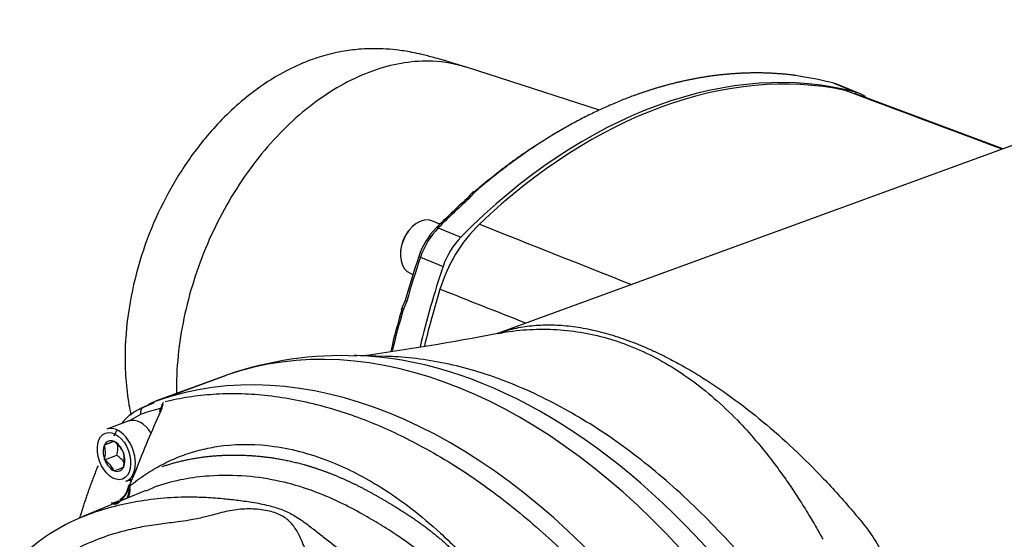
# Model space of a CAD drawing. Units: millimetres. Extents: x 0 to 210, y -4 to 297.
# Drawn here: x 19 to 33, y 208 to 216 of the extents above; entities that cross this region are included whole.
import ezdxf

# ---------------------------------------------------------------- set-up
doc = ezdxf.new("R2010")
doc.units = ezdxf.units.MM
doc.layers.add('A5ACN0BS00', color=7, linetype='Continuous')
doc.layers.add('Default', color=7, linetype='Continuous')

# ---------------------------------------------------------------- blocks, each defined once
blk = doc.blocks.new('SE10')
at = {"layer": 'A5ACN0BS00', "color": 7, "linetype": 'Continuous'}
for p, q in [((38.313, 215.956), (25.989, 211.448)), ((27.44, 214.657), (25.529, 215.273)), ((30.238, 215.157), (30.221, 215.159)), ((30.362, 215.136), (30.261, 215.154)), ((30.809, 215.042), (31.136, 214.91)), ((31.178, 214.896), (30.852, 215.028)), ((33.239, 214.1), (31.113, 214.897)), ((25.592, 213.447), (25.534, 213.38)), ((25.635, 213.461), (25.564, 213.381)), ((25.62, 213.476), (25.596, 213.452)), ((25.149, 213.016), (25.034, 213.063)), ((24.699, 212.922), (24.689, 212.909)), ((25.123, 212.962), (25.45, 212.83)), ((24.586, 212.654), (24.585, 212.639)), ((24.868, 212.541), (25.195, 212.41)), ((24.728, 212.305), (24.761, 212.292)), ((24.649, 211.921), (24.608, 211.822)), ((24.672, 211.907), (24.624, 211.792)), ((24.607, 211.819), (24.593, 211.784)), ((24.379, 211.115), (23.918, 211.127)), ((22.071, 210.84), (21.07, 210.474)), ((21.08, 210.477), (22.08, 210.843)), ((20.993, 210.431), (20.833, 210.359)), ((21.039, 210.449), (20.884, 210.38)), ((21.149, 210.404), (21.12, 210.32)), ((21.128, 210.342), (21.128, 210.368)), ((21.128, 210.311), (21.128, 210.322)), ((20.678, 210.187), (20.362, 210.071)), ((20.855, 210.284), (20.678, 210.186)), ((20.327, 209.844), (20.463, 209.894)), ((20.459, 209.895), (20.461, 209.895)), ((20.461, 209.895), (20.464, 209.892)), ((20.327, 209.844), (20.329, 209.845)), ((20.327, 209.84), (20.327, 209.844)), ((20.329, 209.63), (20.505, 209.695)), ((20.329, 209.63), (20.329, 209.634)), ((20.332, 209.627), (20.329, 209.63)), ((20.596, 209.737), (20.599, 209.734)), ((20.599, 209.734), (20.599, 209.73)), ((20.467, 209.469), (20.464, 209.472)), ((20.469, 209.47), (20.467, 209.469)), ((20.601, 209.521), (20.599, 209.52)), ((20.601, 209.525), (20.601, 209.521)), ((20.777, 209.475), (20.676, 209.245)), ((20.637, 209.319), (20.722, 209.351)), ((20.709, 209.32), (20.674, 209.333)), ((20.922, 209.188), (20.018, 208.811)), ((20.666, 209.233), (20.666, 209.233)), ((20.676, 209.229), (20.672, 209.235)), ((20.676, 209.229), (20.69, 209.236)), ((21.067, 209.243), (20.927, 209.178))]:
    blk.add_line(p, q, dxfattribs=at)
for centre, radius, start, end in [((30.205, 214.867), 0.292, 78.9649, 82.5638), ((25.703, 213.412), 0.0836, 130.3973, 143.9481), ((31.917, 206.213), 9.597, 131.6893, 135.3168), ((27.277, 211.431), 2.225, 134.5326, 163.0538), ((25.868, 212.212), 1.078, 135.9308, 161.578), ((36.636, 208.551), 12.451, 161.2525, 164.297), ((33.822, 209.022), 9.627, 163.3113, 166.9706), ((33.958, 208.99), 9.747, 163.4251, 166.9195), ((24.716, 211.744), 0.104, 152.5789, 165.1387), ((18.818, 248.694), 37.929, 277.8697, 280.8825), ((23.724, 206.196), 4.93, 87.3185, 109.304), ((21.15, 209.684), 0.744, 110.9333, 139.6863), ((32.786, 204.928), 12.841, 155.1626, 159.2612), ((20.772, 210.501), 0.403, 333.6105, 349.4835), ((21.228, 210.392), 0.08, 135.998, 171.839), ((21.15, 209.684), 0.744, 149.6539, 157.408), ((16.328, 220.432), 11.318, 290.7046, 291.4077), ((20.204, 209.538), 0.44, 26.9749, 53.7786), ((19.897, 209.732), 0.443, 347.3015, 14.0908), ((20.071, 209.796), 0.446, 346.8607, 7.1914), ((20.08, 209.279), 0.43, 26.6514, 54.1021), ((20.246, 209.335), 0.443, 34.4341, 54.2195), ((20.169, 209.622), 0.443, 347.3015, 14.0908), ((20.294, 209.485), 0.08, 134.5254, 158.1416), ((16.88, 218.987), 10.171, 290.6649, 291.4474), ((20.32, 209.321), 0.369, 293.7987, 345.483), ((21.029, 206.279), 2.726, 111.8548, 134.2995)]:
    blk.add_arc(centre, radius, start, end, dxfattribs=at)
for centre, major_axis, ratio, start_param, end_param in [((28.379, 206.786), (3.212, 7.972), 0.680174, 0.082055, 1.018158), ((28.433, 206.764), (3.212, 7.972), 0.680174, 0.119845, 0.980368), ((30.222, 215.08), (-0.0101, -0.0794), 0.719877, 2.954565, 3.338656), ((30.24, 215.077), (-0.0151, -0.0786), 0.497649, 2.994504, 3.341013), ((28.052, 206.917), (3.212, 7.972), 0.680174, 0.082055, 0.159566), ((30.553, 214.286), (-0.299, -0.742), 0.680174, 3.141593, 3.223647), ((30.879, 214.154), (-0.299, -0.742), 0.680174, 2.955407, 3.223647), ((25.657, 213.401), (0.0652, -0.0463), 0.616499, 2.302479, 3.01366), ((25.671, 213.415), (0.0524, -0.0604), 0.443937, 2.43076, 3.246017), ((28.052, 206.917), (3.212, 7.972), 0.680174, 0.940617, 1.018158), ((25.587, 213.32), (0.0532, -0.0598), 0.431979, 2.425186, 3.142114), ((24.881, 212.684), (-0.153, -0.379), 0.680174, 3.141593, 6.283185), ((24.854, 212.695), (-0.138, -0.342), 0.680174, 4.330243, 5.094535), ((25.396, 212.399), (-0.299, -0.742), 0.680174, 4.159751, 4.794444), ((25.15, 212.906), (0.0569, -0.0563), 0.384804, 2.399295, 3.142108), ((25.722, 212.268), (-0.299, -0.742), 0.680174, 4.159751, 4.794444), ((30.536, 211.017), (-3.212, -7.972), 0.680174, 4.794444, 4.871955), ((24.921, 212.527), (0.0758, -0.0257), 0.060083, 3.141819, 3.962709), ((30.862, 210.886), (-3.212, -7.972), 0.680174, 4.794444, 4.935469), ((30.917, 210.864), (-3.212, -7.972), 0.680174, 4.832234, 4.931538), ((24.726, 211.899), (0.077, -0.0216), 0.116474, 3.141772, 3.958012), ((24.671, 211.764), (0.0772, -0.0209), 0.130782, 3.175183, 3.237415), ((24.671, 211.764), (0.0772, -0.0209), 0.130782, 3.237415, 3.956777), ((24.679, 211.785), (0.0708, -0.0373), 0.316062, 3.143089, 3.28215), ((24.679, 211.785), (0.0708, -0.0373), 0.316062, 3.28215, 4.006372), ((25.54, 201.206), (-3.518, 9.617), 0.624903, 5.266681, 6.273514), ((24.539, 200.84), (-3.518, 9.617), 0.624903, 5.266681, 6.273514), ((25.877, 201.329), (-3.495, 9.553), 0.624903, -0.247063, -0.242501), ((25.877, 201.329), (-3.495, 9.553), 0.624903, 5.266681, 6.036122), ((21.62, 208.971), (0.55, -1.503), 0.624903, 3.131922, 3.262793), ((24.275, 200.746), (-3.481, 9.516), 0.624903, 6.227918, 6.272947), ((21.193, 210.287), (0.0728, -0.0332), 0.16074, 2.627746, 3.162063), ((21.228, 210.392), (0.0792, -0.0114), 0.555229, 2.506087, 3.141593), ((21.228, 210.392), (0.0575, -0.0556), 0.981048, 3.080461, 3.141593), ((20.816, 209.811), (0.137, -0.376), 0.624903, 1.886174, 3.145789), ((20.499, 209.695), (0.137, -0.376), 0.624903, 0, 3.141593), ((20.464, 209.682), (0.079, -0.215), 0.624903, 2.644941, 3.659267), ((20.464, 209.682), (-0.079, 0.215), 0.624903, 4.739336, 5.753662), ((20.464, 209.682), (-0.079, 0.215), 0.624903, 0.550546, 1.564872), ((20.464, 209.682), (0.079, -0.215), 0.624903, 4.739336, 5.753662), ((20.464, 209.682), (0.079, -0.215), 0.624903, 0.550546, 1.564872), ((20.294, 209.485), (0.0742, -0.0298), 0.632484, 3.141593, 3.355392), ((20.464, 209.682), (-0.079, 0.215), 0.624903, 2.644941, 3.659267), ((20.844, 209.448), (0.0749, -0.028), 0.063923, 2.713488, 3.553835), ((20.456, 209.216), (-0.14, 0.195), 0.893313, 3.453574, 4.197359), ((20.489, 209.237), (-0.125, 0.205), 0.793613, 3.481153, 4.256295), ((20.711, 209.233), (-0.0372, -0.0146), 0.837035, 5.474054, 5.783795), ((20.724, 209.236), (-0.0254, 0.0309), 0.762496, 0.657767, 1.005183), ((20.28, 209.615), (-0.217, 0.592), 0.624903, 2.950736, 3.254325)]:
    blk.add_ellipse(centre, major_axis=major_axis, ratio=ratio, start_param=start_param, end_param=end_param, dxfattribs=at)
blk.add_ellipse((20.464, 209.682), major_axis=(0.121, -0.331), ratio=0.624903, dxfattribs=at)
for points, degree, knots in [([(25.534, 215.271), (25.439, 215.301), (25.297, 215.346), (25.076, 215.409), (24.9, 215.454), (24.718, 215.494), (24.529, 215.523), (24.286, 215.541), (24.033, 215.539), (23.753, 215.506), (23.482, 215.444), (23.19, 215.343), (22.899, 215.205), (22.592, 215.017), (22.298, 214.792), (22.019, 214.532), (21.709, 214.185), (21.391, 213.742), (21.084, 213.173), (20.842, 212.557), (20.674, 211.876), (20.615, 211.277), (20.628, 210.787), (20.664, 210.49), (20.697, 210.32), (20.707, 210.27)], 3, [0, 0, 0, 0, 0.0266348, 0.0471296, 0.0631899, 0.0761988, 0.0969221, 0.1143384, 0.1442686, 0.1697664, 0.2006501, 0.2299981, 0.2670844, 0.3010013, 0.339414, 0.3763109, 0.4103245, 0.469808, 0.5249324, 0.583507, 0.6458326, 0.7132366, 0.7490312, 0.785469, 0.8007642, 0.8007642, 0.8007642, 0.8007642]), ([(25.534, 215.271), (25.377, 215.321), (25.212, 215.351), (24.78, 215.369), (24.506, 215.328), (23.957, 215.144), (23.682, 215.002), (23.155, 214.627), (22.902, 214.394), (22.44, 213.86), (22.23, 213.557), (21.872, 212.907), (21.723, 212.559), (21.498, 211.848), (21.422, 211.484), (21.367, 210.942), (21.359, 210.759), (21.361, 210.58)], 3, [0.3970553, 0.3970553, 0.3970553, 0.3970553, 0.4375, 0.4375, 0.5, 0.5, 0.5625, 0.5625, 0.625, 0.625, 0.6875, 0.6875, 0.75, 0.75, 0.8125, 0.8125, 0.8448744, 0.8448744, 0.8448744, 0.8448744]), ([(30.243, 215.157), (30.224, 215.159), (30.186, 215.164), (30.129, 215.17), (30.072, 215.175), (30.015, 215.179), (29.959, 215.183), (29.902, 215.186), (29.846, 215.188), (29.791, 215.19), (29.735, 215.191), (29.68, 215.191), (29.625, 215.19), (29.571, 215.189), (29.516, 215.187), (29.462, 215.185), (29.409, 215.182), (29.356, 215.178), (29.303, 215.174), (29.25, 215.169), (29.198, 215.164), (29.146, 215.158), (29.094, 215.152), (29.043, 215.145), (28.992, 215.137), (28.941, 215.129), (28.891, 215.121), (28.841, 215.112), (28.792, 215.103), (28.743, 215.093), (28.694, 215.083), (28.646, 215.073), (28.598, 215.062), (28.551, 215.051), (28.504, 215.039), (28.457, 215.027), (28.411, 215.015), (28.365, 215.002), (28.32, 214.989), (28.275, 214.976), (28.23, 214.963), (28.186, 214.949), (28.142, 214.935), (28.099, 214.921), (28.056, 214.906), (28.014, 214.892), (27.972, 214.877), (27.916, 214.857), (27.847, 214.831), (27.763, 214.798), (27.677, 214.762), (27.589, 214.725), (27.5, 214.685), (27.409, 214.643), (27.316, 214.598), (27.222, 214.551), (27.126, 214.501), (27.029, 214.449), (26.93, 214.393), (26.83, 214.335), (26.729, 214.273), (26.626, 214.209), (26.522, 214.141), (26.416, 214.07), (26.309, 213.996), (26.202, 213.918), (26.093, 213.837), (25.983, 213.752), (25.872, 213.664), (25.76, 213.572), (25.686, 213.508), (25.649, 213.476)], 3, [0, 0, 0, 0, 0.012961, 0.025831, 0.038608, 0.051294, 0.063888, 0.076391, 0.088801, 0.10112, 0.113347, 0.125482, 0.137525, 0.149477, 0.161337, 0.173105, 0.184781, 0.196365, 0.207858, 0.219258, 0.230567, 0.241785, 0.25291, 0.263944, 0.274885, 0.285735, 0.296494, 0.30716, 0.317735, 0.328218, 0.338609, 0.348908, 0.359115, 0.369231, 0.379255, 0.389187, 0.399027, 0.408776, 0.418432, 0.427997, 0.43747, 0.446852, 0.456141, 0.465339, 0.474445, 0.483459, 0.492382, 0.501212, 0.518775, 0.536713, 0.555026, 0.573714, 0.592777, 0.612214, 0.632026, 0.652214, 0.672775, 0.693712, 0.715024, 0.73671, 0.758772, 0.781208, 0.804019, 0.827204, 0.850765, 0.8747, 0.899011, 0.923696, 0.948756, 0.97419, 1, 1, 1, 1]), ([(25.638, 213.479), (25.648, 213.488), (25.678, 213.514), (25.727, 213.556), (25.786, 213.604), (25.844, 213.652), (25.903, 213.699), (25.961, 213.746), (26.02, 213.792), (26.08, 213.837), (26.139, 213.881), (26.199, 213.925), (26.258, 213.968), (26.318, 214.011), (26.378, 214.052), (26.439, 214.093), (26.499, 214.133), (26.56, 214.173), (26.62, 214.212), (26.681, 214.25), (26.742, 214.287), (26.8, 214.322), (26.838, 214.344), (26.856, 214.354)], 3, [0.0059602, 0.0059602, 0.0059602, 0.0059602, 0.0133394, 0.0266781, 0.040016, 0.0533531, 0.0666895, 0.0800251, 0.0933602, 0.1066945, 0.1200283, 0.1333614, 0.146694, 0.160026, 0.1733576, 0.1866886, 0.2000192, 0.2133493, 0.226679, 0.2400084, 0.2533374, 0.2666661, 0.2780615, 0.2780615, 0.2780615, 0.2780615]), ([(25.98, 211.445), (26.021, 211.453), (26.191, 211.482), (26.489, 211.511), (26.878, 211.505), (27.268, 211.453), (27.65, 211.355), (28.024, 211.213), (28.391, 211.025), (28.751, 210.792), (29.094, 210.518), (29.408, 210.22), (29.675, 209.927), (29.88, 209.674), (30.046, 209.452), (30.184, 209.256), (30.302, 209.076), (30.394, 208.93), (30.466, 208.811), (30.522, 208.717), (30.565, 208.643), (30.596, 208.588), (30.618, 208.55), (30.636, 208.517), (30.648, 208.495), (30.653, 208.486), (30.653, 208.485)], 3, [0.2061235, 0.2061235, 0.2061235, 0.2061235, 0.224248, 0.2830527, 0.3418574, 0.4006621, 0.4594668, 0.5182715, 0.5770762, 0.6358809, 0.6946857, 0.7534904, 0.8024943, 0.8416974, 0.8710998, 0.9005021, 0.9250041, 0.9446057, 0.9593068, 0.9715578, 0.9813586, 0.9874841, 0.9923845, 0.9960598, 0.9997351, 0.9999994, 0.9999994, 0.9999994, 0.9999994]), ([(25.984, 211.446), (26.021, 211.46), (26.136, 211.498), (26.338, 211.544), (26.594, 211.571), (26.86, 211.569), (27.134, 211.539), (27.415, 211.482), (27.702, 211.402), (27.898, 211.327), (27.995, 211.29)], 3, [0.5347603, 0.5347603, 0.5347603, 0.5347603, 0.5658853, 0.6300146, 0.6934138, 0.7560979, 0.8180823, 0.879383, 0.9400166, 1, 1, 1, 1]), ([(27.995, 211.29), (28.045, 211.269), (28.145, 211.228), (28.293, 211.159), (28.462, 211.075), (28.658, 210.969), (28.957, 210.792), (29.337, 210.537), (29.939, 210.069), (30.528, 209.516), (30.98, 209.012), (31.183, 208.77), (31.316, 208.605), (31.459, 208.389), (31.577, 208.156), (31.654, 207.962), (31.758, 207.669), (31.973, 207.018), (32.235, 205.972), (32.434, 204.709), (32.51, 203.486), (32.461, 202.348), (32.288, 201.339), (32.045, 200.641), (31.844, 200.269), (31.744, 200.114), (31.674, 200.015), (31.563, 199.892), (31.424, 199.771), (31.296, 199.677), (31.096, 199.541), (30.922, 199.441), (30.778, 199.372), (30.774, 199.37)], 3, [0, 0, 0, 0, 0.0108341, 0.0213254, 0.0314745, 0.0466281, 0.0623829, 0.0937829, 0.125355, 0.1875493, 0.218688, 0.2270595, 0.2343927, 0.250042, 0.2656768, 0.2735336, 0.2814016, 0.3127014, 0.3753102, 0.438338, 0.5000482, 0.5619956, 0.6251754, 0.6873469, 0.7184745, 0.7268419, 0.7341736, 0.7498173, 0.7654465, 0.7733004, 0.7811655, 0.8124541, 0.8133621, 0.8133621, 0.8133621, 0.8133621]), ([(29.481, 208.252), (29.228, 208.539), (28.968, 208.809), (28.434, 209.308), (28.161, 209.538), (27.606, 209.954), (27.324, 210.14), (26.757, 210.465), (26.472, 210.604), (25.901, 210.834), (25.616, 210.925), (25.052, 211.055), (24.772, 211.096), (24.455, 211.113), (24.414, 211.114), (24.373, 211.115)], 3, [0, 0, 0, 0, 0.125, 0.125, 0.25, 0.25, 0.375, 0.375, 0.5, 0.5, 0.625, 0.625, 0.75, 0.75, 0.7687096, 0.7687096, 0.7687096, 0.7687096]), ([(21.2, 210.467), (21.256, 210.48), (21.367, 210.505), (21.538, 210.535), (21.712, 210.558), (21.889, 210.574), (22.07, 210.582), (22.255, 210.582), (22.442, 210.575), (22.827, 210.543), (23.394, 210.438), (24.135, 210.191), (24.894, 209.836), (25.537, 209.442), (26.067, 209.053), (26.441, 208.748), (26.809, 208.42), (27.048, 208.182), (27.167, 208.063)], 3, [0, 0, 0, 0, 0.0303, 0.060885, 0.091753, 0.122905, 0.154342, 0.186062, 0.218067, 0.250355, 0.381604, 0.500014, 0.612301, 0.749558, 0.812166, 0.874775, 0.937387, 1, 1, 1, 1]), ([(20.855, 210.284), (20.849, 210.301), (20.846, 210.346), (20.871, 210.374), (20.884, 210.38)], 3, [0, 0, 0, 0, 0.496922, 1, 1, 1, 1]), ([(21.148, 210.397), (21.149, 210.396), (21.149, 210.396), (21.149, 210.395), (21.149, 210.393), (21.148, 210.391), (21.146, 210.388), (21.143, 210.384), (21.137, 210.377), (21.131, 210.371), (21.128, 210.368)], 3, [0, 0, 0, 0, 0.075153, 0.154766, 0.238999, 0.327985, 0.421837, 0.584013, 0.776665, 1, 1, 1, 1]), ([(20.689, 209.249), (20.727, 209.279), (20.802, 209.34), (20.919, 209.421), (21.037, 209.496), (21.158, 209.563), (21.28, 209.622), (21.404, 209.675), (21.528, 209.72), (21.654, 209.758), (21.781, 209.789), (21.908, 209.814), (22.229, 209.861), (22.786, 209.853), (23.555, 209.642), (24.364, 209.226), (25.032, 208.711), (25.565, 208.174), (25.909, 207.771), (26.174, 207.419), (26.368, 207.136), (26.473, 206.969), (26.516, 206.901)], 3, [0, 0, 0, 0, 0.023942, 0.047648, 0.07112, 0.094358, 0.11736, 0.140129, 0.162664, 0.184965, 0.207032, 0.228866, 0.250466, 0.369876, 0.500454, 0.611422, 0.750054, 0.823256, 0.884844, 0.934827, 0.973212, 1, 1, 1, 1]), ([(21.156, 209.531), (21.416, 209.621), (21.7, 209.662), (21.976, 209.702), (22.271, 209.696), (22.568, 209.69), (22.858, 209.637), (23.161, 209.582), (23.457, 209.476), (23.606, 209.423), (23.76, 209.354), (23.911, 209.288), (24.064, 209.207), (24.204, 209.133), (24.365, 209.038), (24.518, 208.948), (24.663, 208.853), (24.745, 208.801), (24.812, 208.754), (24.89, 208.7), (24.96, 208.647), (25.117, 208.529), (25.252, 208.402), (25.397, 208.265), (25.526, 208.109), (25.658, 207.951), (25.777, 207.769)], 2, [0, 0, 0, 0.125, 0.125, 0.25, 0.25, 0.375, 0.375, 0.5, 0.5, 0.5625, 0.5625, 0.625, 0.625, 0.6875, 0.6875, 0.75, 0.75, 0.78125, 0.78125, 0.8125, 0.8125, 0.875, 0.875, 0.9375, 0.9375, 1, 1, 1]), ([(20.217, 209.504), (20.208, 209.482), (20.191, 209.437), (20.165, 209.37), (20.14, 209.303), (20.115, 209.237), (20.092, 209.171), (20.069, 209.105), (20.047, 209.039), (20.026, 208.974), (20.005, 208.909), (19.987, 208.849), (19.975, 208.811), (19.97, 208.794)], 3, [0, 0, 0, 0, 0.0103895, 0.0206543, 0.0307943, 0.0408095, 0.0507, 0.0604657, 0.0701067, 0.079623, 0.0890144, 0.0982812, 0.1056326, 0.1056326, 0.1056326, 0.1056326]), ([(25.504, 207.58), (25.291, 207.905), (24.97, 208.236), (24.556, 208.53), (24.29, 208.698), (24.018, 208.86), (23.693, 209.031), (23.302, 209.197), (22.856, 209.328), (22.371, 209.403), (21.775, 209.411), (21.328, 209.332), (21.074, 209.246), (21.067, 209.243)], 3, [0, 0, 0, 0, 0.185416, 0.266517, 0.331398, 0.396279, 0.47738, 0.574701, 0.672023, 0.769344, 0.866665, 0.996427, 1, 1, 1, 1]), ([(20.673, 209.255), (20.666, 209.231), (20.65, 209.173), (20.606, 209.095), (20.567, 209.067), (20.548, 209.053)], 3, [0, 0, 0, 0, 0.227317, 0.667545, 1, 1, 1, 1]), ([(20.672, 209.235), (20.672, 209.237), (20.671, 209.24), (20.671, 209.244), (20.671, 209.249), (20.673, 209.254), (20.676, 209.259), (20.681, 209.263), (20.686, 209.265), (20.689, 209.267)], 3, [0, 0, 0, 0, 0.109155, 0.229545, 0.36117, 0.504031, 0.658124, 0.823447, 1, 1, 1, 1]), ([(20.689, 209.267), (20.687, 209.266), (20.684, 209.266), (20.681, 209.264), (20.678, 209.263), (20.676, 209.261), (20.675, 209.259), (20.674, 209.256), (20.674, 209.254), (20.674, 209.252), (20.675, 209.25), (20.675, 209.247), (20.676, 209.246), (20.676, 209.245)], 3, [0, 0, 0, 0, 0.118338, 0.232735, 0.342405, 0.446701, 0.545122, 0.637307, 0.723022, 0.802147, 0.874649, 0.940569, 1, 1, 1, 1]), ([(20.676, 209.245), (20.677, 209.245), (20.677, 209.244), (20.678, 209.243), (20.68, 209.243), (20.682, 209.244), (20.685, 209.245), (20.688, 209.248), (20.689, 209.249)], 3, [0, 0, 0, 0, 0.106076, 0.219375, 0.344489, 0.484857, 0.696747, 1, 1, 1, 1]), ([(20.011, 208.808), (20.042, 208.821), (20.192, 208.881), (20.468, 208.968), (20.848, 209.046), (21.233, 209.09), (21.579, 209.099), (21.845, 209.087), (22.044, 209.071), (22.231, 209.05), (22.454, 209.02), (22.673, 208.978), (22.874, 208.919), (23.039, 208.841), (23.186, 208.743), (23.326, 208.635), (23.519, 208.483), (23.745, 208.312), (23.952, 208.139), (24.097, 208.003), (24.216, 207.875), (24.345, 207.71), (24.481, 207.508), (24.565, 207.347), (24.61, 207.261)], 3, [0.1679622, 0.1679622, 0.1679622, 0.1679622, 0.1849393, 0.250733, 0.3126634, 0.3746648, 0.4369986, 0.4777928, 0.4997408, 0.5291467, 0.5623487, 0.5974078, 0.6250981, 0.6565652, 0.6878052, 0.7190233, 0.750198, 0.8125381, 0.8543552, 0.8751662, 0.9015187, 0.9306767, 0.9631935, 1, 1, 1, 1]), ([(24.191, 206.691), (24.174, 206.741), (24.141, 206.834), (24.094, 206.964), (24.053, 207.075), (23.993, 207.22), (23.907, 207.394), (23.795, 207.574), (23.657, 207.743), (23.512, 207.91), (23.367, 208.082), (23.273, 208.221), (23.218, 208.332), (23.181, 208.419), (23.146, 208.506), (23.093, 208.61), (23.017, 208.723), (22.887, 208.829), (22.699, 208.898), (22.506, 208.922), (22.344, 208.922), (22.181, 208.909), (22.009, 208.871), (21.857, 208.83), (21.748, 208.8), (21.65, 208.778), (21.527, 208.754), (21.353, 208.731), (21.127, 208.705), (20.868, 208.666), (20.61, 208.608), (20.325, 208.524), (20.009, 208.397), (19.715, 208.239), (19.474, 208.08), (19.282, 207.933), (19.166, 207.822), (19.108, 207.767)], 3, [0, 0, 0, 0, 0.018871, 0.035611, 0.050251, 0.06284, 0.094736, 0.125952, 0.149819, 0.188719, 0.224268, 0.251245, 0.265548, 0.282402, 0.297527, 0.313655, 0.346353, 0.3762, 0.406579, 0.438515, 0.454043, 0.469535, 0.500746, 0.520258, 0.531787, 0.546443, 0.562848, 0.58682, 0.625461, 0.668234, 0.709612, 0.749663, 0.80956, 0.873713, 0.916029, 0.958031, 1, 1, 1, 1])]:
    blk.add_open_spline(points, degree=degree, knots=knots, dxfattribs=at)
for points in [[(33.229, 214.096), (32.477, 214.378), (31.726, 214.659), (30.974, 214.94)], [(25.717, 213.017), (26.445, 212.727), (27.174, 212.438), (27.902, 212.148)], [(26.385, 211.593), (25.973, 211.755), (25.561, 211.917), (25.149, 212.08)], [(25.987, 211.447), (25.976, 211.444), (25.969, 211.442), (25.967, 211.442)]]:
    blk.add_open_spline(points, degree=3, dxfattribs=at)

msp = doc.modelspace()

# ---------------------------------------------------------------- block references
at = {"layer": 'Default'}
msp.add_blockref('SE10', (0, 0), dxfattribs=at)

doc.saveas('drawing.dxf')
